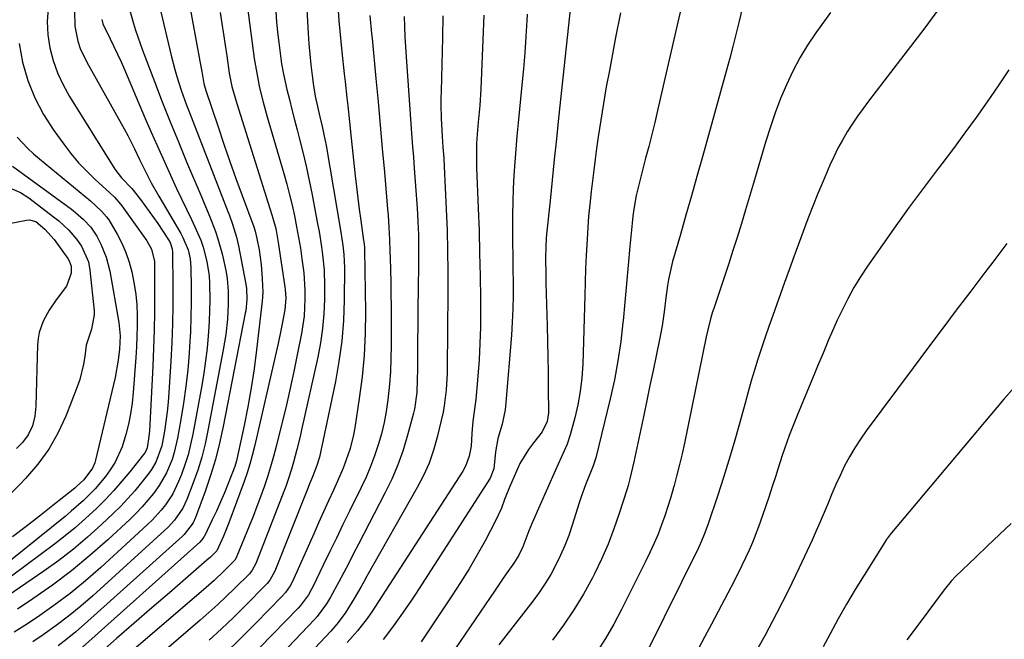
# Model space of a CAD drawing. Units: inches. Extents: x 1895602 to 1901335, y 474853 to 480178.
# Drawn here: x 1898553 to 1898824, y 475568 to 475739 of the extents above; entities that cross this region are included whole.
import ezdxf

# ---------------------------------------------------------------- set-up
doc = ezdxf.new("R2010")
doc.units = ezdxf.units.IN
doc.header["$MEASUREMENT"] = 0
doc.layers.add('7', color=7, linetype='Continuous')
doc.layers.add('8', color=7, linetype='Continuous')

msp = doc.modelspace()

# ---------------------------------------------------------------- linework, layer by layer
at = {"layer": '7', "color": 18}
for points in [[(1898631.54, 475746.25, 1918), (1898632.18, 475734.79, 1918), (1898632.38, 475731.89, 1918), (1898632.62, 475728.99, 1918), (1898632.92, 475726.1, 1918), (1898633.27, 475723.21, 1918), (1898633.66, 475720.3, 1918), (1898634.12, 475717.45, 1918), (1898634.73, 475714.62, 1918), (1898635.4, 475711.81, 1918), (1898636.02, 475709.19, 1918), (1898636.84, 475705.25, 1918), (1898637.08, 475703.93, 1918), (1898641.12, 475680.12, 1918), (1898641.68, 475676.44, 1918), (1898641.98, 475673.98, 1918), (1898642.15, 475670.27, 1918), (1898642.07, 475661.43, 1918), (1898641.86, 475655.79, 1918), (1898641.41, 475650.17, 1918), (1898640.63, 475644.59, 1918), (1898639.63, 475639.03, 1918), (1898635.23, 475618.27, 1918), (1898635.09, 475617.67, 1918), (1898634.56, 475615.93, 1918), (1898633.34, 475612.87, 1918), (1898632.54, 475610.94, 1918), (1898632.15, 475609.97, 1918), (1898631.76, 475609.01, 1918), (1898622.96, 475586.96, 1918), (1898621.58, 475584.42, 1918), (1898620.86, 475583.51, 1918), (1898620.46, 475583.09, 1918), (1898614.84, 475577.44, 1918), (1898611.58, 475574.24, 1918), (1898608.29, 475571.09, 1918), (1898604.92, 475568.01, 1918)], [(1898599.3, 475743.55, 1926), (1898602.39, 475727.09, 1926), (1898602.91, 475724.24, 1926), (1898603.48, 475720.99, 1926), (1898604.01, 475719.06, 1926), (1898607.38, 475709.03, 1926), (1898608.99, 475704.3, 1926), (1898610.63, 475699.57, 1926), (1898612.3, 475694.87, 1926), (1898614.01, 475690.17, 1926), (1898617.17, 475681.55, 1926), (1898617.57, 475680.38, 1926), (1898618.07, 475678.4, 1926), (1898618.65, 475675.24, 1926), (1898618.97, 475673.25, 1926), (1898619.23, 475671.26, 1926), (1898619.53, 475667.25, 1926), (1898619.65, 475663.62, 1926), (1898619.51, 475661.13, 1926), (1898617.95, 475647.72, 1926), (1898617.27, 475642.51, 1926), (1898616.49, 475637.31, 1926), (1898615.56, 475632.14, 1926), (1898614.54, 475626.99, 1926), (1898612.56, 475617.75, 1926), (1898612.44, 475617.23, 1926), (1898611.96, 475615.71, 1926), (1898610.13, 475610.99, 1926), (1898609.12, 475608.46, 1926), (1898608.06, 475605.95, 1926), (1898606.94, 475603.46, 1926), (1898605.78, 475601, 1926), (1898603.63, 475596.58, 1926), (1898603.51, 475596.34, 1926), (1898603.23, 475595.88, 1926), (1898602.35, 475594.87, 1926), (1898568.37, 475564.48, 1926)], [(1898560.63, 475741.55, 1936), (1898560.37, 475737.97, 1936), (1898560.59, 475734.38, 1936), (1898561.12, 475730.79, 1936), (1898562.08, 475727.28, 1936), (1898563.27, 475723.86, 1936), (1898564.8, 475720.58, 1936), (1898566.57, 475717.39, 1936), (1898579, 475697.46, 1936), (1898580.82, 475695.05, 1936), (1898583.68, 475692.14, 1936), (1898586.03, 475689.07, 1936), (1898588.46, 475685.8, 1936), (1898590.79, 475682.46, 1936), (1898593.78, 475678.03, 1936), (1898594.24, 475677.24, 1936), (1898594.8, 475675.5, 1936), (1898594.87, 475674.58, 1936), (1898594.93, 475665.22, 1936), (1898594.91, 475660.07, 1936), (1898594.82, 475654.93, 1936), (1898594.64, 475649.79, 1936), (1898594.38, 475644.65, 1936), (1898593.86, 475636.07, 1936), (1898593.66, 475633.4, 1936), (1898593.4, 475630.74, 1936), (1898593.05, 475628.09, 1936), (1898592.64, 475625.44, 1936), (1898591.89, 475621.34, 1936), (1898590.31, 475616.92, 1936), (1898589.11, 475614.91, 1936), (1898588.42, 475613.95, 1936), (1898586.31, 475611.28, 1936), (1898584.48, 475609.05, 1936), (1898582.59, 475606.89, 1936), (1898580.6, 475604.8, 1936), (1898578.55, 475602.78, 1936), (1898575.31, 475599.72, 1936), (1898571.52, 475596.3, 1936), (1898567.62, 475593, 1936), (1898563.58, 475589.89, 1936), (1898559.44, 475586.9, 1936), (1898548.09, 475579.12, 1936)], [(1898567.92, 475740.91, 1934), (1898567.95, 475736.75, 1934), (1898568.82, 475732.63, 1934), (1898569.48, 475730.63, 1934), (1898571.27, 475726.81, 1934), (1898581.57, 475708.49, 1934), (1898582.55, 475706.69, 1934), (1898584.4, 475703.05, 1934), (1898585.8, 475700.06, 1934), (1898587.66, 475696.22, 1934), (1898588.97, 475693.7, 1934), (1898591.07, 475689.98, 1934), (1898597.14, 475679.74, 1934), (1898597.73, 475678.65, 1934), (1898599.14, 475675.22, 1934), (1898599.7, 475672.81, 1934), (1898599.84, 475671.58, 1934), (1898599.91, 475670.35, 1934), (1898599.98, 475664.79, 1934), (1898599.99, 475660.76, 1934), (1898599.93, 475656.74, 1934), (1898599.77, 475652.72, 1934), (1898599.54, 475648.7, 1934), (1898599.42, 475646.85, 1934), (1898599.03, 475642.26, 1934), (1898598.54, 475637.68, 1934), (1898597.91, 475633.13, 1934), (1898597.17, 475628.58, 1934), (1898596.27, 475623.51, 1934), (1898595.35, 475619.57, 1934), (1898594.73, 475617.65, 1934), (1898593.19, 475613.92, 1934), (1898591.18, 475610.43, 1934), (1898589.58, 475608.24, 1934), (1898586.52, 475604.62, 1934), (1898584.88, 475602.91, 1934), (1898583.18, 475601.25, 1934), (1898577.04, 475595.54, 1934), (1898572.13, 475591.19, 1934), (1898567.08, 475587, 1934), (1898561.85, 475583.06, 1934), (1898556.48, 475579.28, 1934), (1898552.24, 475576.44, 1934)], [(1898591.26, 475742.21, 1928), (1898594.45, 475728.67, 1928), (1898595.45, 475724.8, 1928), (1898596.02, 475722.89, 1928), (1898597.26, 475719.09, 1928), (1898598.61, 475715.33, 1928), (1898599.32, 475713.46, 1928), (1898610.05, 475685.83, 1928), (1898610.5, 475684.66, 1928), (1898611.34, 475682.31, 1928), (1898612.46, 475678.74, 1928), (1898613.02, 475676.31, 1928), (1898615.05, 475665.82, 1928), (1898615.24, 475664.61, 1928), (1898615.33, 475661.57, 1928), (1898614.98, 475658.52, 1928), (1898614.85, 475657.8, 1928), (1898608.81, 475626.66, 1928), (1898607.81, 475622.14, 1928), (1898606.68, 475617.65, 1928), (1898605.33, 475613.23, 1928), (1898603.83, 475608.85, 1928), (1898601.18, 475601.66, 1928), (1898600.52, 475600.2, 1928), (1898598.07, 475597.05, 1928), (1898597.49, 475596.49, 1928), (1898570.65, 475572.32, 1928), (1898568.29, 475570.28, 1928), (1898565.87, 475568.31, 1928), (1898563.38, 475566.45, 1928)], [(1898615.51, 475741.83, 1922), (1898617.35, 475727.83, 1922), (1898617.65, 475725.81, 1922), (1898618.37, 475721.78, 1922), (1898618.8, 475719.77, 1922), (1898619.78, 475715.79, 1922), (1898620.87, 475711.84, 1922), (1898625.46, 475696.19, 1922), (1898626.26, 475693.3, 1922), (1898627.03, 475690.4, 1922), (1898627.72, 475687.48, 1922), (1898628.37, 475684.55, 1922), (1898628.96, 475681.61, 1922), (1898629.51, 475678.66, 1922), (1898630, 475675.7, 1922), (1898630.45, 475672.73, 1922), (1898630.93, 475668.94, 1922), (1898631.24, 475664.16, 1922), (1898631.28, 475661.77, 1922), (1898631.02, 475656.99, 1922), (1898630.32, 475652.26, 1922), (1898629.26, 475646.88, 1922), (1898628.22, 475641.84, 1922), (1898627.13, 475636.81, 1922), (1898625.97, 475631.81, 1922), (1898624.75, 475626.81, 1922), (1898623.34, 475621.24, 1922), (1898622.6, 475618.44, 1922), (1898621.8, 475615.65, 1922), (1898620.94, 475612.88, 1922), (1898620.03, 475610.13, 1922), (1898619.06, 475607.39, 1922), (1898618.06, 475604.66, 1922), (1898617.02, 475601.96, 1922), (1898615.94, 475599.26, 1922), (1898612.58, 475591.02, 1922), (1898612.48, 475590.79, 1922), (1898611.98, 475589.93, 1922), (1898609.09, 475586.99, 1922), (1898606.27, 475584.33, 1922), (1898603.37, 475581.76, 1922), (1898568.25, 475551.76, 1922)], [(1898640.43, 475740.98, 1916), (1898640.63, 475738.15, 1916), (1898640.86, 475735.32, 1916), (1898641.13, 475732.5, 1916), (1898641.42, 475729.68, 1916), (1898642.09, 475723.65, 1916), (1898642.33, 475721.44, 1916), (1898642.81, 475717.02, 1916), (1898643.04, 475714.81, 1916), (1898643.51, 475710.39, 1916), (1898643.99, 475705.97, 1916), (1898645.1, 475695.63, 1916), (1898645.44, 475692.55, 1916), (1898645.81, 475689.47, 1916), (1898646.21, 475686.39, 1916), (1898646.63, 475683.31, 1916), (1898647.4, 475677.81, 1916), (1898647.45, 475677.49, 1916), (1898647.53, 475676.85, 1916), (1898647.64, 475675.87, 1916), (1898647.66, 475675.22, 1916), (1898647.89, 475658.23, 1916), (1898647.82, 475652.24, 1916), (1898647.55, 475646.26, 1916), (1898646.97, 475640.3, 1916), (1898646.2, 475634.36, 1916), (1898644.94, 475626.3, 1916), (1898644.59, 475624.41, 1916), (1898643.67, 475620.68, 1916), (1898643.09, 475618.84, 1916), (1898641.76, 475615.23, 1916), (1898640.23, 475611.69, 1916), (1898639.09, 475609.22, 1916), (1898637.72, 475606.23, 1916), (1898636.36, 475603.23, 1916), (1898635.01, 475600.23, 1916), (1898633.68, 475597.23, 1916), (1898628.22, 475584.9, 1916), (1898627.9, 475584.23, 1916), (1898627.19, 475582.91, 1916), (1898625.93, 475581.06, 1916), (1898624.95, 475579.94, 1916), (1898617.73, 475572.6, 1916), (1898613.55, 475568.44, 1916), (1898609.31, 475564.34, 1916)], [(1898704.29, 475742.14, 1904), (1898701.02, 475711.46, 1904), (1898700.41, 475705.77, 1904), (1898699.82, 475700.08, 1904), (1898699.23, 475694.38, 1904), (1898698.65, 475688.69, 1904), (1898697.71, 475679.51, 1904), (1898697.61, 475678.4, 1904), (1898697.47, 475676.19, 1904), (1898697.4, 475672.86, 1904), (1898697.47, 475668.37, 1904), (1898697.52, 475666.13, 1904), (1898697.83, 475654.36, 1904), (1898697.93, 475650.1, 1904), (1898698.02, 475645.84, 1904), (1898698.1, 475641.58, 1904), (1898698.16, 475637.33, 1904), (1898698.26, 475630.44, 1904), (1898697.9, 475628.08, 1904), (1898696.45, 475625.23, 1904), (1898694.09, 475622.24, 1904), (1898692.73, 475620.41, 1904), (1898690.39, 475616.5, 1904), (1898689.4, 475614.44, 1904), (1898687.52, 475610.05, 1904), (1898686.17, 475606.61, 1904), (1898685.33, 475604.29, 1904), (1898683.8, 475600.94, 1904), (1898680.78, 475595.3, 1904), (1898678.64, 475591.43, 1904), (1898676.42, 475587.6, 1904), (1898674.08, 475583.85, 1904), (1898671.67, 475580.13, 1904), (1898663.74, 475568.32, 1904), (1898663.18, 475567.5, 1904)], [(1898751.47, 475741.61, 1898), (1898750.54, 475737.69, 1898), (1898749.74, 475734.42, 1898), (1898748.91, 475731.16, 1898), (1898748.06, 475727.9, 1898), (1898747.17, 475724.65, 1898), (1898740.55, 475700.79, 1898), (1898739.06, 475695.44, 1898), (1898737.55, 475690.1, 1898), (1898736.03, 475684.77, 1898), (1898734.5, 475679.43, 1898), (1898732.37, 475672.03, 1898), (1898731.93, 475670.39, 1898), (1898731.23, 475667.08, 1898), (1898730.96, 475665.41, 1898), (1898730.51, 475662.04, 1898), (1898730.03, 475658.2, 1898), (1898729.48, 475654.37, 1898), (1898729.15, 475652.46, 1898), (1898728.78, 475650.57, 1898), (1898727.86, 475646.16, 1898), (1898727, 475642.06, 1898), (1898726.14, 475637.96, 1898), (1898725.28, 475633.87, 1898), (1898724.41, 475629.77, 1898), (1898721.69, 475616.98, 1898), (1898720.62, 475612.32, 1898), (1898720.11, 475610.48, 1898), (1898719.83, 475609.56, 1898), (1898717.7, 475602.81, 1898), (1898716.24, 475598.56, 1898), (1898714.64, 475594.37, 1898), (1898712.83, 475590.27, 1898), (1898710.88, 475586.22, 1898), (1898710.32, 475585.12, 1898), (1898707.86, 475580.65, 1898), (1898705.24, 475576.28, 1898), (1898702.37, 475572.07, 1898), (1898699.34, 475567.96, 1898)], [(1898575.4, 475738.53, 1932), (1898575.72, 475737.4, 1932), (1898577.74, 475733.22, 1932), (1898579.77, 475729.03, 1932), (1898580.72, 475726.91, 1932), (1898581.66, 475724.78, 1932), (1898587.37, 475711.32, 1932), (1898588.97, 475707.61, 1932), (1898590.59, 475703.91, 1932), (1898592.24, 475700.23, 1932), (1898593.91, 475696.56, 1932), (1898594.66, 475694.92, 1932), (1898595.99, 475692.07, 1932), (1898597.32, 475689.24, 1932), (1898598.68, 475686.41, 1932), (1898600.06, 475683.59, 1932), (1898601.03, 475681.6, 1932), (1898602.64, 475677.89, 1932), (1898603.3, 475675.99, 1932), (1898604.33, 475672.08, 1932), (1898604.91, 475668.1, 1932), (1898605.02, 475666.09, 1932), (1898605.09, 475661.45, 1932), (1898605.05, 475658.55, 1932), (1898604.93, 475655.66, 1932), (1898604.75, 475652.77, 1932), (1898604.67, 475651.64, 1932), (1898604.35, 475648.19, 1932), (1898603.96, 475644.76, 1932), (1898603.46, 475641.33, 1932), (1898602.89, 475637.92, 1932), (1898600.43, 475624.54, 1932), (1898599.83, 475621.72, 1932), (1898599.12, 475618.94, 1932), (1898598.25, 475616.19, 1932), (1898597.28, 475613.48, 1932), (1898596.52, 475611.56, 1932), (1898594.94, 475608.23, 1932), (1898592.9, 475605.15, 1932), (1898591.73, 475603.71, 1932), (1898589.23, 475600.98, 1932), (1898587.9, 475599.69, 1932), (1898575.12, 475587.97, 1932), (1898570.95, 475584.31, 1932), (1898566.69, 475580.79, 1932), (1898562.26, 475577.47, 1932), (1898557.74, 475574.28, 1932), (1898554.29, 475571.96, 1932), (1898551.35, 475570.14, 1932)], [(1898607.94, 475740.47, 1924), (1898608.4, 475737.49, 1924), (1898608.85, 475734.51, 1924), (1898609.3, 475731.52, 1924), (1898609.75, 475728.54, 1924), (1898610.47, 475723.79, 1924), (1898611.2, 475720.18, 1924), (1898612.5, 475715.45, 1924), (1898622.19, 475684.89, 1924), (1898622.48, 475683.95, 1924), (1898623.22, 475681.1, 1924), (1898623.94, 475677.23, 1924), (1898625.75, 475665.11, 1924), (1898625.85, 475664.32, 1924), (1898625.99, 475661.93, 1924), (1898625.72, 475658.75, 1924), (1898625.03, 475654.91, 1924), (1898624.68, 475653.1, 1924), (1898623.91, 475649.52, 1924), (1898617.38, 475621.15, 1924), (1898616.77, 475618.72, 1924), (1898616.11, 475616.31, 1924), (1898615.35, 475613.92, 1924), (1898614.52, 475611.56, 1924), (1898610.33, 475600.2, 1924), (1898608.88, 475596.52, 1924), (1898607.08, 475592.56, 1924), (1898605.28, 475590.82, 1924), (1898604.32, 475589.96, 1924), (1898593.98, 475581.02, 1924), (1898589.14, 475576.82, 1924), (1898584.31, 475572.62, 1924), (1898579.49, 475568.4, 1924), (1898574.68, 475564.18, 1924)], [(1898658.57, 475739.39, 1912), (1898658.64, 475736.6, 1912), (1898658.75, 475733.82, 1912), (1898658.89, 475731.03, 1912), (1898659.06, 475728.25, 1912), (1898659.88, 475716.48, 1912), (1898660.16, 475712.54, 1912), (1898660.45, 475708.59, 1912), (1898660.76, 475704.65, 1912), (1898661.08, 475700.7, 1912), (1898661.32, 475697.68, 1912), (1898661.52, 475695.25, 1912), (1898661.88, 475690.38, 1912), (1898662.12, 475686.79, 1912), (1898662.34, 475683.08, 1912), (1898662.48, 475679.36, 1912), (1898662.53, 475677.3, 1912), (1898662.53, 475672.32, 1912), (1898662.38, 475663.52, 1912), (1898662.33, 475660.28, 1912), (1898662.29, 475657.04, 1912), (1898662.27, 475653.8, 1912), (1898662.25, 475650.56, 1912), (1898662.24, 475645.8, 1912), (1898662.21, 475642.38, 1912), (1898662.16, 475639.57, 1912), (1898662.02, 475636.07, 1912), (1898661.42, 475631.46, 1912), (1898661.15, 475630.33, 1912), (1898659.5, 475624.29, 1912), (1898658.25, 475620.2, 1912), (1898656.82, 475616.17, 1912), (1898655.14, 475612.24, 1912), (1898653.28, 475608.38, 1912), (1898646, 475594.36, 1912), (1898644.65, 475591.76, 1912), (1898643.29, 475589.17, 1912), (1898641.94, 475586.58, 1912), (1898640.58, 475583.99, 1912), (1898638.34, 475579.78, 1912), (1898637.23, 475577.92, 1912), (1898634.65, 475574.45, 1912), (1898633.92, 475573.64, 1912), (1898617.54, 475556.5, 1912)], [(1898649.11, 475739.66, 1914), (1898649.59, 475734.72, 1914), (1898649.72, 475733.36, 1914), (1898650.76, 475722.34, 1914), (1898651.37, 475715.91, 1914), (1898651.96, 475709.49, 1914), (1898652.54, 475703.06, 1914), (1898653.11, 475696.64, 1914), (1898654, 475686.43, 1914), (1898654.13, 475684.76, 1914), (1898654.35, 475681.43, 1914), (1898654.49, 475678.1, 1914), (1898654.61, 475674.76, 1914), (1898654.67, 475673.09, 1914), (1898654.77, 475669.72, 1914), (1898654.86, 475666.37, 1914), (1898654.92, 475663.02, 1914), (1898654.96, 475659.66, 1914), (1898654.97, 475656.31, 1914), (1898654.96, 475648.92, 1914), (1898654.89, 475645.37, 1914), (1898654.75, 475641.83, 1914), (1898654.48, 475638.29, 1914), (1898654.05, 475633.99, 1914), (1898653.6, 475630.86, 1914), (1898653.03, 475627.76, 1914), (1898652.29, 475624.69, 1914), (1898651.44, 475621.65, 1914), (1898650.42, 475618.65, 1914), (1898649.32, 475615.69, 1914), (1898648.08, 475612.79, 1914), (1898646.74, 475609.92, 1914), (1898643.55, 475603.45, 1914), (1898641.73, 475599.74, 1914), (1898639.91, 475596.04, 1914), (1898638.11, 475592.33, 1914), (1898636.31, 475588.61, 1914), (1898633.52, 475582.83, 1914), (1898633.1, 475582.01, 1914), (1898632.2, 475580.42, 1914), (1898630.05, 475577.47, 1914), (1898629.43, 475576.8, 1914), (1898618.89, 475565.93, 1914)], [(1898680.48, 475739.71, 1908), (1898680.21, 475732.97, 1908), (1898679.59, 475719.52, 1908), (1898679.32, 475714.92, 1908), (1898678.93, 475710.34, 1908), (1898678.63, 475707.06, 1908), (1898678.48, 475704.43, 1908), (1898678.42, 475701.8, 1908), (1898678.44, 475699.17, 1908), (1898678.48, 475697.85, 1908), (1898678.92, 475686.68, 1908), (1898679.14, 475680.49, 1908), (1898679.31, 475674.29, 1908), (1898679.43, 475668.09, 1908), (1898679.5, 475661.9, 1908), (1898679.53, 475658.52, 1908), (1898679.5, 475654.01, 1908), (1898679.38, 475649.51, 1908), (1898679.13, 475645.01, 1908), (1898678.8, 475640.51, 1908), (1898678.24, 475634.07, 1908), (1898678.11, 475632.79, 1908), (1898677.42, 475628.19, 1908), (1898677.16, 475624.75, 1908), (1898676.96, 475621.3, 1908), (1898676.46, 475618.54, 1908), (1898675.41, 475615.77, 1908), (1898674.68, 475614.46, 1908), (1898650.48, 475577.04, 1908), (1898649.81, 475576, 1908), (1898648.4, 475573.95, 1908), (1898645.72, 475570.56, 1908), (1898642.88, 475567.3, 1908)], [(1898692.4, 475740, 1906), (1898692.32, 475738.32, 1906), (1898692.05, 475733.87, 1906), (1898691.74, 475729.42, 1906), (1898691.36, 475724.97, 1906), (1898690.94, 475720.52, 1906), (1898689.88, 475710.11, 1906), (1898689.54, 475706.51, 1906), (1898689.22, 475702.91, 1906), (1898688.95, 475699.3, 1906), (1898688.71, 475695.69, 1906), (1898688.53, 475692.08, 1906), (1898688.4, 475688.47, 1906), (1898688.34, 475684.85, 1906), (1898688.33, 475681.24, 1906), (1898688.37, 475677.22, 1906), (1898688.4, 475673.58, 1906), (1898688.45, 475669.94, 1906), (1898688.5, 475666.3, 1906), (1898688.51, 475662.67, 1906), (1898688.44, 475659.03, 1906), (1898688.27, 475655.4, 1906), (1898688.03, 475651.77, 1906), (1898686.55, 475633.27, 1906), (1898686.32, 475631.27, 1906), (1898685.53, 475627.34, 1906), (1898684.3, 475623.38, 1906), (1898683.62, 475619.69, 1906), (1898683.22, 475615.04, 1906), (1898682.19, 475612.52, 1906), (1898661.65, 475580.61, 1906), (1898660.56, 475578.94, 1906), (1898658.32, 475575.64, 1906), (1898655.65, 475571.9, 1906), (1898652.75, 475568.17, 1906)], [(1898718.07, 475740.4, 1902), (1898716.69, 475733.61, 1902), (1898714.97, 475724.55, 1902), (1898714.13, 475720.01, 1902), (1898713.34, 475715.46, 1902), (1898712.61, 475710.9, 1902), (1898711.93, 475706.34, 1902), (1898711.46, 475703.07, 1902), (1898711.06, 475700.13, 1902), (1898710.66, 475697.19, 1902), (1898710.3, 475694.25, 1902), (1898709.95, 475691.3, 1902), (1898709.57, 475687.71, 1902), (1898709.27, 475684.54, 1902), (1898709.03, 475681.37, 1902), (1898708.83, 475678.2, 1902), (1898708.6, 475673.65, 1902), (1898708.44, 475670.02, 1902), (1898708.31, 475666.38, 1902), (1898708.19, 475662.74, 1902), (1898707.65, 475643.78, 1902), (1898707.4, 475640.05, 1902), (1898706.99, 475636.35, 1902), (1898706.31, 475632.69, 1902), (1898705.46, 475629.05, 1902), (1898704.19, 475624.42, 1902), (1898703.36, 475621.87, 1902), (1898701.71, 475618.19, 1902), (1898700.03, 475614.52, 1902), (1898693.75, 475600.21, 1902), (1898692.84, 475598.02, 1902), (1898691.17, 475593.58, 1902), (1898690.05, 475591.31, 1902), (1898688.7, 475589.17, 1902), (1898686.58, 475586.17, 1902), (1898685.55, 475584.7, 1902), (1898683.53, 475581.75, 1902), (1898671.19, 475563.53, 1902)], [(1898775.79, 475740.5, 1896), (1898771.75, 475734.92, 1896), (1898769.45, 475731.51, 1896), (1898767.3, 475728, 1896), (1898765.39, 475724.36, 1896), (1898763.64, 475720.62, 1896), (1898762.07, 475716.8, 1896), (1898760.6, 475712.94, 1896), (1898759.27, 475709.03, 1896), (1898758.03, 475705.09, 1896), (1898754.64, 475693.59, 1896), (1898753.54, 475689.89, 1896), (1898752.42, 475686.2, 1896), (1898751.29, 475682.51, 1896), (1898750.09, 475678.63, 1896), (1898748.95, 475675.05, 1896), (1898747.8, 475671.47, 1896), (1898746.63, 475667.91, 1896), (1898745.43, 475664.34, 1896), (1898743.67, 475659.15, 1896), (1898743.36, 475658.18, 1896), (1898742.78, 475656.24, 1896), (1898742.03, 475653.29, 1896), (1898741.59, 475651.31, 1896), (1898735.59, 475622.12, 1896), (1898734.96, 475619.19, 1896), (1898734.29, 475616.27, 1896), (1898733.56, 475613.37, 1896), (1898732.79, 475610.48, 1896), (1898732.62, 475609.9, 1896), (1898731.87, 475607.31, 1896), (1898731.08, 475604.74, 1896), (1898730.22, 475602.18, 1896), (1898729.32, 475599.64, 1896), (1898728.35, 475597.13, 1896), (1898727.32, 475594.65, 1896), (1898726.2, 475592.2, 1896), (1898725.04, 475589.77, 1896), (1898718.31, 475576.39, 1896), (1898716.17, 475572.37, 1896), (1898713.9, 475568.42, 1896), (1898711.44, 475564.58, 1896)], [(1898805.04, 475740.74, 1894), (1898801.43, 475735.92, 1894), (1898797.8, 475731.12, 1894), (1898794.14, 475726.34, 1894), (1898790.47, 475721.57, 1894), (1898786.27, 475716.15, 1894), (1898784.72, 475714.07, 1894), (1898783.21, 475711.97, 1894), (1898781.77, 475709.82, 1894), (1898780.37, 475707.64, 1894), (1898779.05, 475705.41, 1894), (1898777.81, 475703.15, 1894), (1898776.66, 475700.83, 1894), (1898775.59, 475698.48, 1894), (1898773.73, 475694.15, 1894), (1898772.29, 475690.72, 1894), (1898770.89, 475687.26, 1894), (1898769.55, 475683.78, 1894), (1898768.25, 475680.29, 1894), (1898766.97, 475676.79, 1894), (1898765.7, 475673.28, 1894), (1898764.43, 475669.77, 1894), (1898763.17, 475666.27, 1894), (1898759.88, 475657.18, 1894), (1898758.83, 475654.21, 1894), (1898757.8, 475651.23, 1894), (1898756.8, 475648.24, 1894), (1898755.83, 475645.24, 1894), (1898754.9, 475642.22, 1894), (1898753.99, 475639.21, 1894), (1898753.12, 475636.18, 1894), (1898752.27, 475633.14, 1894), (1898750.65, 475627.19, 1894), (1898749.28, 475622.33, 1894), (1898747.85, 475617.47, 1894), (1898746.35, 475612.65, 1894), (1898744.8, 475607.83, 1894), (1898742.17, 475599.92, 1894), (1898741.26, 475597.42, 1894), (1898740.21, 475594.96, 1894), (1898739.84, 475594.15, 1894), (1898739.45, 475593.35, 1894), (1898725.39, 475564.81, 1894)], [(1898552.71, 475731.93, 1938), (1898553.58, 475726.82, 1938), (1898555.1, 475721.83, 1938), (1898556.98, 475717.02, 1938), (1898559.42, 475712.46, 1938), (1898562.21, 475708.06, 1938), (1898564.95, 475704.28, 1938), (1898566.94, 475701.7, 1938), (1898569.03, 475699.2, 1938), (1898571.26, 475696.84, 1938), (1898573.6, 475694.57, 1938), (1898577.5, 475691, 1938), (1898578.87, 475689.7, 1938), (1898580.56, 475687.84, 1938), (1898580.94, 475687.34, 1938), (1898587.81, 475677.73, 1938), (1898589.07, 475675.42, 1938), (1898589.86, 475672, 1938), (1898589.9, 475671.12, 1938), (1898589.94, 475663.02, 1938), (1898589.91, 475658.08, 1938), (1898589.83, 475653.14, 1938), (1898589.67, 475648.21, 1938), (1898589.45, 475643.27, 1938), (1898588.5, 475625.54, 1938), (1898588.37, 475623.96, 1938), (1898587.86, 475620.83, 1938), (1898587.29, 475619.56, 1938), (1898586.89, 475618.98, 1938), (1898583.11, 475614.25, 1938), (1898580.95, 475611.65, 1938), (1898578.73, 475609.11, 1938), (1898576.41, 475606.65, 1938), (1898574.03, 475604.26, 1938), (1898570.93, 475601.37, 1938), (1898568.18, 475598.95, 1938), (1898565.34, 475596.63, 1938), (1898562.44, 475594.39, 1938), (1898542.61, 475579.71, 1938)], [(1898824.83, 475724.68, 1892), (1898821.86, 475720.31, 1892), (1898818.85, 475715.97, 1892), (1898815.8, 475711.66, 1892), (1898812.7, 475707.38, 1892), (1898809.56, 475703.14, 1892), (1898806.38, 475698.92, 1892), (1898805.07, 475697.2, 1892), (1898801.24, 475692.11, 1892), (1898797.45, 475687, 1892), (1898793.74, 475681.83, 1892), (1898790.06, 475676.63, 1892), (1898785.99, 475670.79, 1892), (1898784.06, 475667.86, 1892), (1898782.23, 475664.88, 1892), (1898780.55, 475661.81, 1892), (1898778.97, 475658.68, 1892), (1898777.65, 475655.88, 1892), (1898776.02, 475652.31, 1892), (1898775.23, 475650.51, 1892), (1898773.72, 475646.88, 1892), (1898772.22, 475643.25, 1892), (1898771.46, 475641.44, 1892), (1898766.58, 475629.69, 1892), (1898765.84, 475627.88, 1892), (1898764.45, 475624.23, 1892), (1898763.8, 475622.39, 1892), (1898762.53, 475618.7, 1892), (1898761.32, 475614.98, 1892), (1898760.64, 475612.89, 1892), (1898759.77, 475610.21, 1892), (1898758.9, 475607.54, 1892), (1898758, 475604.87, 1892), (1898757.1, 475602.21, 1892), (1898755.99, 475599.08, 1892), (1898754.3, 475594.78, 1892), (1898753.39, 475592.66, 1892), (1898751.44, 475588.47, 1892), (1898749.35, 475584.35, 1892), (1898743.03, 475572.38, 1892), (1898741.22, 475568.96, 1892), (1898739.43, 475565.53, 1892)], [(1898550.88, 475698.29, 1942), (1898567.05, 475686.44, 1942), (1898568.21, 475685.53, 1942), (1898570.4, 475683.59, 1942), (1898572.38, 475681.44, 1942), (1898574.03, 475679.04, 1942), (1898575.17, 475676.83, 1942), (1898576.63, 475673.19, 1942), (1898577.58, 475669.37, 1942), (1898580.06, 475655.29, 1942), (1898580.2, 475654.37, 1942), (1898580.42, 475651.61, 1942), (1898580.27, 475647.91, 1942), (1898579.94, 475644.94, 1942), (1898579.06, 475640.18, 1942), (1898573.68, 475617.44, 1942), (1898573.46, 475616.67, 1942), (1898572.85, 475615.21, 1942), (1898570.48, 475612.01, 1942), (1898568.59, 475610.3, 1942), (1898567.95, 475609.77, 1942), (1898561.95, 475604.96, 1942), (1898558.29, 475602.06, 1942), (1898554.6, 475599.19, 1942), (1898550.87, 475596.36, 1942)], [(1898550.5, 475692.09, 1944), (1898553.02, 475690.99, 1944), (1898555.33, 475689.5, 1944), (1898562.12, 475684.36, 1944), (1898563.58, 475683.18, 1944), (1898566.3, 475680.61, 1944), (1898568.47, 475678.14, 1944), (1898569.85, 475676.25, 1944), (1898571.72, 475671.96, 1944)], [(1898549.98, 475682.45, 1946), (1898554.68, 475683.42, 1946), (1898555.55, 475683.5, 1946), (1898557.23, 475683.02, 1946), (1898559.74, 475680.97, 1946), (1898562.3, 475678.13, 1946), (1898566.04, 475672.83, 1946), (1898566.45, 475672.18, 1946), (1898566.99, 475670.78, 1946)], [(1898571.72, 475671.96, 1944), (1898572.14, 475669.66, 1944), (1898573.29, 475658.47, 1944), (1898573.34, 475657.42, 1944), (1898572.6, 475653.4, 1944), (1898571.12, 475649.02, 1944), (1898570.75, 475645.9, 1944), (1898570.42, 475643.78, 1944), (1898569.39, 475639.63, 1944), (1898568.68, 475637.6, 1944), (1898565.52, 475629.54, 1944), (1898563.35, 475624.87, 1944), (1898560.84, 475620.42, 1944), (1898557.82, 475616.3, 1944), (1898554.45, 475612.41, 1944), (1898553.02, 475610.94, 1944), (1898548.62, 475606.54, 1944)], [(1898566.99, 475670.78, 1946), (1898567, 475668.8, 1946), (1898565.73, 475665.24, 1946), (1898562.87, 475661.51, 1946), (1898560.93, 475658.69, 1946), (1898559.3, 475655.68, 1946), (1898558.17, 475652.5, 1946), (1898557.87, 475650.84, 1946), (1898557.72, 475649.15, 1946), (1898557.26, 475632.28, 1946), (1898556.98, 475629.55, 1946), (1898556.31, 475626.9, 1946), (1898555.19, 475624.43, 1946), (1898553.57, 475622.3, 1946), (1898551.93, 475620.62, 1946)], [(1898826.24, 475637.45, 1888), (1898823.47, 475634.2, 1888), (1898792.13, 475596.89, 1888), (1898792, 475596.73, 1888), (1898791.63, 475596.26, 1888), (1898791.39, 475595.93, 1888), (1898791.28, 475595.76, 1888), (1898791.17, 475595.6, 1888), (1898785.02, 475585.84, 1888), (1898782.58, 475581.86, 1888), (1898780.19, 475577.85, 1888), (1898777.89, 475573.79, 1888), (1898775.64, 475569.7, 1888), (1898773.74, 475566.14, 1888)], [(1898825.44, 475600.04, 1886), (1898822.21, 475596.97, 1886), (1898818.98, 475593.89, 1886), (1898815.76, 475590.8, 1886), (1898810.19, 475585.47, 1886), (1898808.92, 475584.16, 1886), (1898806.99, 475581.82, 1886), (1898800.12, 475572.58, 1886), (1898796.78, 475568.08, 1886)]]:
    msp.add_polyline3d(points, dxfattribs=at)
at = {"layer": '8', "color": 18}
for points in [[(1898583.11, 475741.03, 1930), (1898584.14, 475737.48, 1930), (1898584.7, 475735.62, 1930), (1898585.94, 475731.94, 1930), (1898586.61, 475730.12, 1930), (1898589.9, 475721.5, 1930), (1898592.04, 475715.97, 1930), (1898594.22, 475710.45, 1930), (1898596.46, 475704.95, 1930), (1898598.74, 475699.47, 1930), (1898602.61, 475690.25, 1930), (1898603.44, 475688.27, 1930), (1898605.09, 475684.31, 1930), (1898606.67, 475680.32, 1930), (1898607.36, 475678.3, 1930), (1898608.5, 475674.17, 1930), (1898609.27, 475670.83, 1930), (1898609.61, 475669.11, 1930), (1898609.89, 475667.38, 1930), (1898610.18, 475663.88, 1930), (1898610.19, 475660.37, 1930), (1898609.94, 475656.15, 1930), (1898609.49, 475651.95, 1930), (1898609.17, 475649.86, 1930), (1898608.81, 475647.78, 1930), (1898604.61, 475625.59, 1930), (1898603.82, 475621.93, 1930), (1898602.89, 475618.3, 1930), (1898601.78, 475614.72, 1930), (1898600.54, 475611.18, 1930), (1898598.82, 475606.65, 1930), (1898597.71, 475604.24, 1930), (1898595.43, 475600.98, 1930), (1898593.64, 475599.02, 1930), (1898592.67, 475598.1, 1930), (1898572.9, 475580.14, 1930), (1898569.63, 475577.3, 1930), (1898566.28, 475574.56, 1930), (1898562.82, 475571.96, 1930), (1898559.29, 475569.47, 1930), (1898556.44, 475567.55, 1930)], [(1898734.76, 475741.76, 1900), (1898733.79, 475737.81, 1900), (1898728.22, 475713.52, 1900), (1898727.45, 475710.23, 1900), (1898726.65, 475706.95, 1900), (1898725.82, 475703.67, 1900), (1898724.95, 475700.4, 1900), (1898723.71, 475695.72, 1900), (1898723.24, 475693.86, 1900), (1898722.37, 475690.14, 1900), (1898721.67, 475686.39, 1900), (1898721.41, 475684.5, 1900), (1898721.21, 475682.6, 1900), (1898720.63, 475676.17, 1900), (1898720.17, 475671.05, 1900), (1898719.7, 475665.94, 1900), (1898719.23, 475660.82, 1900), (1898718.75, 475655.7, 1900), (1898718.72, 475655.31, 1900), (1898718.1, 475650.02, 1900), (1898717.34, 475644.75, 1900), (1898716.35, 475639.52, 1900), (1898715.21, 475634.31, 1900), (1898711.27, 475618.09, 1900), (1898710.51, 475615.85, 1900), (1898710.15, 475614.98, 1900), (1898708.4, 475610.62, 1900), (1898707.23, 475607.38, 1900), (1898706.7, 475605.74, 1900), (1898704.77, 475599.54, 1900), (1898703.81, 475596.74, 1900), (1898702.76, 475593.99, 1900), (1898701.57, 475591.29, 1900), (1898700.28, 475588.63, 1900), (1898698.85, 475586.05, 1900), (1898697.33, 475583.53, 1900), (1898695.67, 475581.09, 1900), (1898693.92, 475578.71, 1900), (1898685.86, 475568.34, 1900), (1898684.6, 475566.7, 1900)], [(1898623.24, 475740.77, 1920), (1898623.46, 475737.91, 1920), (1898623.74, 475735.05, 1920), (1898624.07, 475732.19, 1920), (1898624.62, 475727.81, 1920), (1898624.82, 475726.38, 1920), (1898625.34, 475723.53, 1920), (1898626.31, 475719.36, 1920), (1898626.98, 475716.57, 1920), (1898627.67, 475713.78, 1920), (1898628.38, 475711, 1920), (1898629.1, 475708.22, 1920), (1898629.68, 475706, 1920), (1898630.67, 475702.11, 1920), (1898631.6, 475698.2, 1920), (1898632.44, 475694.28, 1920), (1898633.24, 475690.34, 1920), (1898634.76, 475682.4, 1920), (1898635.15, 475680.29, 1920), (1898635.84, 475676.04, 1920), (1898636.14, 475673.91, 1920), (1898636.56, 475669.63, 1920), (1898636.66, 475665.34, 1920), (1898636.6, 475661.63, 1920), (1898636.42, 475657.64, 1920), (1898636.09, 475653.66, 1920), (1898635.51, 475649.72, 1920), (1898634.77, 475645.79, 1920), (1898630.35, 475625.73, 1920), (1898629.94, 475623.92, 1920), (1898629.04, 475620.33, 1920), (1898628.12, 475616.91, 1920), (1898627.56, 475614.98, 1920), (1898626.64, 475612.1, 1920), (1898625.97, 475610.2, 1920), (1898625.61, 475609.26, 1920), (1898617.75, 475589, 1920), (1898616.78, 475587.17, 1920), (1898616.26, 475586.53, 1920), (1898615.98, 475586.23, 1920), (1898611.96, 475582.24, 1920), (1898609.63, 475579.98, 1920), (1898607.27, 475577.75, 1920), (1898604.87, 475575.57, 1920), (1898602.44, 475573.43, 1920), (1898576.01, 475550.63, 1920)], [(1898669.21, 475739.59, 1910), (1898669.09, 475733.49, 1910), (1898668.7, 475718.87, 1910), (1898668.67, 475717.01, 1910), (1898668.66, 475715.14, 1910), (1898668.73, 475711.42, 1910), (1898668.98, 475706.44, 1910), (1898669.21, 475703.44, 1910), (1898669.45, 475700.41, 1910), (1898669.58, 475698.13, 1910), (1898670.13, 475686.4, 1910), (1898670.35, 475680.69, 1910), (1898670.51, 475674.99, 1910), (1898670.57, 475669.28, 1910), (1898670.57, 475663.57, 1910), (1898670.4, 475642.76, 1910), (1898670.37, 475641.26, 1910), (1898670.08, 475636.77, 1910), (1898669.55, 475632.38, 1910), (1898669.29, 475630.63, 1910), (1898667.65, 475623.79, 1910), (1898666.62, 475620.18, 1910), (1898665.4, 475616.65, 1910), (1898663.88, 475613.24, 1910), (1898662.17, 475609.9, 1910), (1898648.33, 475585.57, 1910), (1898647.46, 475584.04, 1910), (1898646.59, 475582.51, 1910), (1898644.82, 475579.46, 1910), (1898642.31, 475575.4, 1910), (1898640.06, 475572.37, 1910), (1898638.41, 475570.48, 1910), (1898616.22, 475546.88, 1910)], [(1898552.1, 475706.17, 1940), (1898555.05, 475703.07, 1940), (1898556.62, 475701.62, 1940), (1898558.25, 475700.22, 1940), (1898572.28, 475688.74, 1940), (1898575.37, 475685.9, 1940), (1898576.73, 475684.32, 1940), (1898577.33, 475683.46, 1940), (1898579.63, 475679.53, 1940), (1898580.91, 475677.06, 1940), (1898582.04, 475674.52, 1940), (1898582.93, 475671.89, 1940), (1898583.66, 475669.2, 1940), (1898584.33, 475665.82, 1940), (1898584.75, 475662.97, 1940), (1898585, 475660.1, 1940), (1898585.12, 475657.22, 1940), (1898585.12, 475654.33, 1940), (1898585.07, 475651.44, 1940), (1898584.94, 475648.55, 1940), (1898584.77, 475645.67, 1940), (1898584.06, 475636.03, 1940), (1898583.76, 475633.11, 1940), (1898583.34, 475630.2, 1940), (1898582.76, 475627.32, 1940), (1898582.06, 475624.46, 1940), (1898581, 475621.07, 1940), (1898579.06, 475616.89, 1940), (1898577.75, 475614.78, 1940), (1898576.43, 475612.97, 1940), (1898573.56, 475609.55, 1940), (1898570.38, 475606.39, 1940), (1898567.02, 475603.42, 1940), (1898565.3, 475601.99, 1940), (1898538, 475580.05, 1940)], [(1898824.23, 475676.98, 1890), (1898822.35, 475674.43, 1890), (1898820.45, 475671.9, 1890), (1898818.53, 475669.37, 1890), (1898814.36, 475663.91, 1890), (1898810.36, 475658.65, 1890), (1898806.38, 475653.38, 1890), (1898802.41, 475648.09, 1890), (1898798.47, 475642.79, 1890), (1898785.63, 475625.49, 1890), (1898783.99, 475623.17, 1890), (1898782.44, 475620.79, 1890), (1898781.02, 475618.34, 1890), (1898779.67, 475615.85, 1890), (1898778.39, 475613.22, 1890), (1898777.23, 475610.72, 1890), (1898776.13, 475608.18, 1890), (1898775.09, 475605.63, 1890), (1898774.05, 475603.06, 1890), (1898772.98, 475600.51, 1890), (1898771.87, 475597.99, 1890), (1898770.72, 475595.47, 1890), (1898767.14, 475587.81, 1890), (1898764.11, 475581.52, 1890), (1898760.97, 475575.28, 1890), (1898757.68, 475569.12, 1890), (1898754.28, 475563.01, 1890)]]:
    msp.add_polyline3d(points, dxfattribs=at)

doc.saveas('drawing.dxf')
